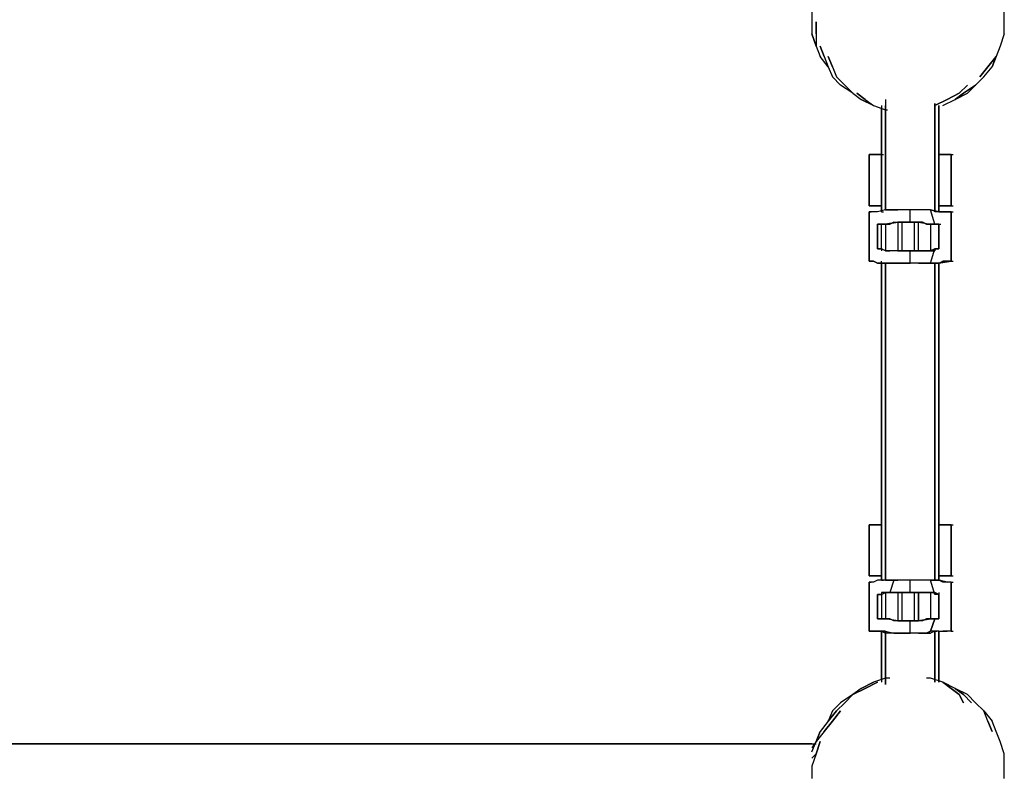
# Model space of a CAD drawing. Extents: x -5961 to 4987, y 0 to 3339.
# Drawn here: x -3136 to -2117, y 927 to 1706 of the extents above; entities that cross this region are included whole.
import ezdxf

# ---------------------------------------------------------------- set-up
doc = ezdxf.new("R2010")
doc.units = 0
doc.header["$LTSCALE"] = 5
doc.header["$PDMODE"] = 33
doc.header["$PDSIZE"] = 20
doc.layers.get('Defpoints').update_dxf_attribs({"linetype": 'CONTINUOUS'})
doc.layers.add('Lg_dim', color=7, linetype='CONTINUOUS')
doc.layers.add('Lg_prod', color=40, linetype='CONTINUOUS')
doc.styles.add('LG1', font='ARIAL.TTF', dxfattribs={"height": 185})
doc.styles.get("Standard").update_dxf_attribs({"font": 'SIMPLEX'})
doc.dimstyles.new('LG_DIM', dxfattribs={"dimtxt": 2.5, "dimasz": 2.5, "dimexe": 1.25, "dimexo": 0.625, "dimtad": 1, "dimdec": 4, "dimdsep": 46, "dimlunit": 6, "dimtxsty": 'Standard', "dimcen": 2.5, "dimadec": 0, "dimazin": 0, "dimtfac": 1, "dimtdec": 4, "dimtmove": 0, "dimatfit": 3, "dimfxl": 0, "dimtolj": 1, "dimtzin": 0, "dimarcsym": 0})

# ---------------------------------------------------------------- blocks, each defined once
blk = doc.blocks.new('*D6')
at = {"layer": 'Defpoints', "color": 0}
for p in [(-2227.3, 2593.1), (-5961.4, 0), (-5163.3, 0)]:
    blk.add_point(p, dxfattribs=at)
at = {"layer": 'Lg_dim', "color": 0, "lineweight": -2}
for p, q in [((-2228.3, 2593.1), (-5213.3, 2593.1)), ((-5163.3, 2473.1), (-5163.3, 1441)), ((-5163.3, 120), (-5163.3, 1152.1)), ((-5960.4, 0), (-5113.3, 0))]:
    blk.add_line(p, q, dxfattribs=at)
at = {"layer": 'Lg_dim', "color": 0}
for points in [[(-5183.3, 2473.1), (-5143.3, 2473.1), (-5163.3, 2593.1)], [(-5183.3, 120), (-5143.3, 120), (-5163.3, 0)]]:
    blk.add_solid(points, dxfattribs=at)
at = {"layer": 'Lg_dim', "color": 4, "insert": (-5163.3, 1296.6), "char_height": 185, "attachment_point": 5, "style": 'LG1'}
blk.add_mtext('\\A1;2600', dxfattribs=at)

msp = doc.modelspace()

# ---------------------------------------------------------------- linework, layer by layer
at = {"layer": 'Lg_prod'}
for p, q in [((-2316.198, 1716.76535), (-2316.198, 1704.06425)), ((-2117.2141, 1704.06425), (-2117.2141, 1716.76535)), ((-2316.198, 1704.06425), (-2316.198, 1691.36315)), ((-2316.198, 1704.06425), (-2316.198, 1691.36315)), ((-2311.9643, 1691.36315), (-2311.9643, 1704.06425)), ((-2311.9643, 1704.06425), (-2311.9643, 1691.36315)), ((-2117.2141, 1691.36315), (-2117.2141, 1704.06425)), ((-2316.198, 1691.36315), (-2311.9643, 1678.66205)), ((-2311.9643, 1678.66205), (-2316.198, 1691.36315)), ((-2311.9643, 1691.36315), (-2311.9643, 1678.66205)), ((-2311.9643, 1691.36315), (-2311.9643, 1678.66205)), ((-2117.2141, 1691.36315), (-2121.4478, 1678.66205)), ((-2311.9643, 1678.66205), (-2307.7306, 1668.0778)), ((-2303.4969, 1668.0778), (-2307.7306, 1678.66205)), ((-2307.7306, 1678.66205), (-2303.4969, 1668.0778)), ((-2121.4478, 1678.66205), (-2125.6815, 1668.0778)), ((-2299.2632, 1657.49355), (-2307.7306, 1668.0778)), ((-2303.4969, 1668.0778), (-2299.2632, 1657.49355)), ((-2303.4969, 1668.0778), (-2299.2632, 1657.49355)), ((-2295.0295, 1657.49355), (-2299.2632, 1668.0778)), ((-2299.2632, 1668.0778), (-2295.0295, 1657.49355)), ((-2125.6815, 1668.0778), (-2134.1489, 1657.49355)), ((-2134.1489, 1657.49355), (-2125.6815, 1668.0778)), ((-2129.9152, 1657.49355), (-2125.6815, 1668.0778)), ((-2125.6815, 1668.0778), (-2129.9152, 1657.49355)), ((-2299.2632, 1657.49355), (-2295.0295, 1646.9093)), ((-2295.0295, 1657.49355), (-2290.7958, 1646.9093)), ((-2295.0295, 1657.49355), (-2290.7958, 1646.9093)), ((-2142.6163, 1646.9093), (-2134.1489, 1657.49355)), ((-2134.1489, 1657.49355), (-2142.6163, 1646.9093)), ((-2138.3826, 1646.9093), (-2129.9152, 1657.49355)), ((-2295.0295, 1646.9093), (-2286.5621, 1638.4419)), ((-2282.3284, 1638.4419), (-2290.7958, 1646.9093)), ((-2290.7958, 1646.9093), (-2282.3284, 1638.4419)), ((-2146.85, 1638.4419), (-2138.3826, 1646.9093)), ((-2273.861, 1629.9745), (-2286.5621, 1638.4419)), ((-2282.3284, 1638.4419), (-2273.861, 1629.9745)), ((-2282.3284, 1638.4419), (-2273.861, 1629.9745)), ((-2273.861, 1629.9745), (-2265.3936, 1623.62395)), ((-2261.1599, 1623.62395), (-2269.6273, 1629.9745)), ((-2269.6273, 1629.9745), (-2261.1599, 1623.62395)), ((-2163.7848, 1629.9745), (-2176.4859, 1623.62395)), ((-2176.4859, 1623.62395), (-2163.7848, 1629.9745)), ((-2168.0185, 1623.62395), (-2159.5511, 1629.9745)), ((-2168.0185, 1623.62395), (-2155.3174, 1629.9745)), ((-2159.5511, 1629.9745), (-2168.0185, 1623.62395)), ((-2155.3174, 1638.4419), (-2163.7848, 1629.9745)), ((-2163.7848, 1629.9745), (-2155.3174, 1638.4419)), ((-2146.85, 1638.4419), (-2159.5511, 1629.9745)), ((-2159.5511, 1629.9745), (-2146.85, 1638.4419)), ((-2155.3174, 1629.9745), (-2146.85, 1638.4419)), ((-2265.3936, 1623.62395), (-2252.6925, 1617.2734)), ((-2252.6925, 1617.2734), (-2265.3936, 1623.62395)), ((-2261.1599, 1623.62395), (-2252.6925, 1617.2734)), ((-2261.1599, 1623.62395), (-2252.6925, 1617.2734)), ((-2239.9914, 1623.62395), (-2239.9914, 1509.31405)), ((-2176.4859, 1623.62395), (-2189.187, 1617.2734)), ((-2189.187, 1617.2734), (-2176.4859, 1623.62395)), ((-2180.7196, 1617.2734), (-2168.0185, 1623.62395)), ((-2252.6925, 1617.2734), (-2239.9914, 1613.0397)), ((-2244.2251, 1617.2734), (-2244.2251, 1507.1972)), ((-2244.2251, 1617.2734), (-2244.2251, 1507.1972)), ((-2244.2251, 1617.2734), (-2244.2251, 1507.1972)), ((-2244.2251, 1507.1972), (-2244.2251, 1615.15655)), ((-2244.2251, 1615.15655), (-2244.2251, 1507.1972)), ((-2239.9914, 1509.31405), (-2239.9914, 1617.2734)), ((-2239.9914, 1617.2734), (-2239.9914, 1509.31405)), ((-2239.9914, 1613.0397), (-2237.87455, 1613.0397)), ((-2189.187, 1619.39025), (-2189.187, 1507.1972)), ((-2189.187, 1507.1972), (-2189.187, 1619.39025)), ((-2189.187, 1617.2734), (-2189.187, 1507.1972)), ((-2184.9533, 1507.1972), (-2184.9533, 1617.2734)), ((-2184.9533, 1507.1972), (-2184.9533, 1617.2734)), ((-2184.9533, 1617.2734), (-2184.9533, 1507.1972)), ((-2184.9533, 1507.1972), (-2184.9533, 1617.2734)), ((-2256.9262, 1566.469), (-2254.80935, 1566.469)), ((-2256.9262, 1566.469), (-2256.9262, 1513.54775)), ((-2256.9262, 1513.54775), (-2256.9262, 1566.469)), ((-2256.9262, 1566.469), (-2256.9262, 1513.54775)), ((-2252.6925, 1566.469), (-2256.9262, 1566.469)), ((-2256.9262, 1566.469), (-2244.2251, 1566.469)), ((-2256.9262, 1566.469), (-2252.6925, 1566.469)), ((-2256.9262, 1513.54775), (-2256.9262, 1566.469)), ((-2244.2251, 1566.469), (-2256.9262, 1566.469)), ((-2244.2251, 1566.469), (-2252.6925, 1566.469)), ((-2244.2251, 1566.469), (-2252.6925, 1566.469)), ((-2244.2251, 1566.469), (-2242.10825, 1566.469)), ((-2244.2251, 1566.469), (-2242.10825, 1566.469)), ((-2244.2251, 1566.469), (-2242.10825, 1566.469)), ((-2184.9533, 1566.469), (-2182.83645, 1566.469)), ((-2184.9533, 1566.469), (-2172.2522, 1566.469)), ((-2184.9533, 1566.469), (-2182.83645, 1566.469)), ((-2172.2522, 1566.469), (-2184.9533, 1566.469)), ((-2172.2522, 1566.469), (-2170.13535, 1566.469)), ((-2172.2522, 1566.469), (-2172.2522, 1513.54775)), ((-2172.2522, 1513.54775), (-2172.2522, 1566.469)), ((-2172.2522, 1566.469), (-2172.2522, 1513.54775)), ((-2256.9262, 1513.54775), (-2254.80935, 1513.54775)), ((-2256.9262, 1513.54775), (-2254.80935, 1513.54775)), ((-2256.9262, 1513.54775), (-2244.2251, 1513.54775)), ((-2244.2251, 1513.54775), (-2256.9262, 1513.54775)), ((-2239.9914, 1509.31405), (-2248.4588, 1507.1972)), ((-2239.9914, 1509.31405), (-2248.4588, 1507.1972)), ((-2244.2251, 1509.31405), (-2244.2251, 1507.1972)), ((-2244.2251, 1507.1972), (-2244.2251, 1509.31405)), ((-2244.2251, 1509.31405), (-2244.2251, 1507.1972)), ((-2244.2251, 1507.1972), (-2244.2251, 1509.31405)), ((-2244.2251, 1509.31405), (-2244.2251, 1507.1972)), ((-2235.7577, 1509.31405), (-2239.9914, 1509.31405)), ((-2239.9914, 1509.31405), (-2235.7577, 1509.31405)), ((-2231.524, 1509.31405), (-2239.9914, 1509.31405)), ((-2231.524, 1509.31405), (-2239.9914, 1509.31405)), ((-2227.2903, 1509.31405), (-2235.7577, 1509.31405)), ((-2235.7577, 1509.31405), (-2227.2903, 1509.31405)), ((-2223.0566, 1509.31405), (-2231.524, 1509.31405)), ((-2223.0566, 1509.31405), (-2231.524, 1509.31405)), ((-2214.5892, 1509.31405), (-2223.0566, 1509.31405)), ((-2214.5892, 1509.31405), (-2223.0566, 1509.31405)), ((-2206.1218, 1509.31405), (-2214.5892, 1509.31405)), ((-2214.5892, 1496.61295), (-2214.5892, 1509.31405)), ((-2206.1218, 1509.31405), (-2214.5892, 1509.31405)), ((-2197.6544, 1509.31405), (-2206.1218, 1509.31405)), ((-2197.6544, 1509.31405), (-2206.1218, 1509.31405)), ((-2193.4207, 1509.31405), (-2197.6544, 1509.31405)), ((-2193.4207, 1509.31405), (-2197.6544, 1509.31405)), ((-2184.9533, 1507.1972), (-2193.4207, 1509.31405)), ((-2193.4207, 1509.31405), (-2184.9533, 1507.1972)), ((-2189.187, 1494.4961), (-2193.4207, 1509.31405)), ((-2189.187, 1507.1972), (-2189.187, 1509.31405)), ((-2172.2522, 1513.54775), (-2184.9533, 1513.54775)), ((-2184.9533, 1513.54775), (-2172.2522, 1513.54775)), ((-2184.9533, 1509.31405), (-2184.9533, 1507.1972)), ((-2184.9533, 1507.1972), (-2184.9533, 1509.31405)), ((-2172.2522, 1513.54775), (-2170.13535, 1513.54775)), ((-2256.9262, 1507.1972), (-2254.80935, 1507.1972)), ((-2256.9262, 1507.1972), (-2256.9262, 1456.3928)), ((-2252.6925, 1507.1972), (-2256.9262, 1507.1972)), ((-2256.9262, 1507.1972), (-2256.9262, 1456.3928)), ((-2256.9262, 1456.3928), (-2256.9262, 1507.1972)), ((-2256.9262, 1507.1972), (-2256.9262, 1456.3928)), ((-2256.9262, 1456.3928), (-2256.9262, 1507.1972)), ((-2252.6925, 1507.1972), (-2256.9262, 1507.1972)), ((-2248.4588, 1507.1972), (-2252.6925, 1507.1972)), ((-2248.4588, 1507.1972), (-2252.6925, 1507.1972)), ((-2244.2251, 1507.1972), (-2242.10825, 1507.1972)), ((-2184.9533, 1507.1972), (-2189.187, 1507.1972)), ((-2184.9533, 1507.1972), (-2189.187, 1507.1972)), ((-2184.9533, 1507.1972), (-2172.2522, 1507.1972)), ((-2180.7196, 1507.1972), (-2184.9533, 1507.1972)), ((-2172.2522, 1507.1972), (-2184.9533, 1507.1972)), ((-2180.7196, 1507.1972), (-2184.9533, 1507.1972)), ((-2176.4859, 1507.1972), (-2180.7196, 1507.1972)), ((-2176.4859, 1507.1972), (-2180.7196, 1507.1972)), ((-2172.2522, 1507.1972), (-2176.4859, 1507.1972)), ((-2172.2522, 1507.1972), (-2176.4859, 1507.1972)), ((-2172.2522, 1507.1972), (-2170.13535, 1507.1972)), ((-2172.2522, 1456.3928), (-2172.2522, 1507.1972)), ((-2172.2522, 1507.1972), (-2172.2522, 1456.3928)), ((-2172.2522, 1456.3928), (-2172.2522, 1507.1972)), ((-2248.4588, 1469.0939), (-2248.4588, 1494.4961)), ((-2244.2251, 1494.4961), (-2248.4588, 1494.4961)), ((-2248.4588, 1494.4961), (-2248.4588, 1469.0939)), ((-2248.4588, 1469.0939), (-2248.4588, 1494.4961)), ((-2244.2251, 1494.4961), (-2248.4588, 1494.4961)), ((-2248.4588, 1494.4961), (-2244.2251, 1494.4961)), ((-2248.4588, 1469.0939), (-2248.4588, 1494.4961)), ((-2248.4588, 1494.4961), (-2244.2251, 1494.4961)), ((-2244.2251, 1469.0939), (-2244.2251, 1494.4961)), ((-2244.2251, 1494.4961), (-2239.9914, 1494.4961)), ((-2244.2251, 1494.4961), (-2239.9914, 1494.4961)), ((-2239.9914, 1494.4961), (-2244.2251, 1494.4961)), ((-2244.2251, 1494.4961), (-2239.9914, 1494.4961)), ((-2239.9914, 1494.4961), (-2227.2903, 1496.61295)), ((-2227.2903, 1496.61295), (-2239.9914, 1494.4961)), ((-2239.9914, 1494.4961), (-2239.9914, 1466.97705)), ((-2239.9914, 1494.4961), (-2235.7577, 1494.4961)), ((-2239.9914, 1494.4961), (-2235.7577, 1494.4961)), ((-2235.7577, 1494.4961), (-2231.524, 1496.61295)), ((-2231.524, 1496.61295), (-2235.7577, 1494.4961)), ((-2231.524, 1496.61295), (-2223.0566, 1496.61295)), ((-2231.524, 1496.61295), (-2223.0566, 1496.61295)), ((-2227.2903, 1496.61295), (-2227.2903, 1466.97705)), ((-2223.0566, 1496.61295), (-2227.2903, 1496.61295)), ((-2223.0566, 1496.61295), (-2227.2903, 1496.61295)), ((-2214.5892, 1496.61295), (-2223.0566, 1496.61295)), ((-2223.0566, 1496.61295), (-2223.0566, 1466.97705)), ((-2214.5892, 1496.61295), (-2223.0566, 1496.61295)), ((-2223.0566, 1496.61295), (-2218.8229, 1496.61295)), ((-2223.0566, 1496.61295), (-2218.8229, 1496.61295)), ((-2218.8229, 1496.61295), (-2214.5892, 1496.61295)), ((-2218.8229, 1496.61295), (-2214.5892, 1496.61295)), ((-2214.5892, 1496.61295), (-2210.3555, 1496.61295)), ((-2210.3555, 1496.61295), (-2214.5892, 1496.61295)), ((-2210.3555, 1496.61295), (-2214.5892, 1496.61295)), ((-2214.5892, 1496.61295), (-2210.3555, 1496.61295)), ((-2210.3555, 1496.61295), (-2210.3555, 1466.97705)), ((-2210.3555, 1496.61295), (-2206.1218, 1496.61295)), ((-2206.1218, 1496.61295), (-2210.3555, 1496.61295)), ((-2210.3555, 1496.61295), (-2206.1218, 1496.61295)), ((-2206.1218, 1496.61295), (-2210.3555, 1496.61295)), ((-2206.1218, 1466.97705), (-2206.1218, 1496.61295)), ((-2206.1218, 1496.61295), (-2193.4207, 1494.4961)), ((-2206.1218, 1496.61295), (-2201.8881, 1496.61295)), ((-2206.1218, 1466.97705), (-2206.1218, 1496.61295)), ((-2206.1218, 1496.61295), (-2193.4207, 1494.4961)), ((-2201.8881, 1496.61295), (-2206.1218, 1496.61295)), ((-2201.8881, 1496.61295), (-2197.6544, 1494.4961)), ((-2197.6544, 1494.4961), (-2201.8881, 1496.61295)), ((-2197.6544, 1494.4961), (-2193.4207, 1494.4961)), ((-2193.4207, 1494.4961), (-2197.6544, 1494.4961)), ((-2193.4207, 1494.4961), (-2193.4207, 1466.97705)), ((-2189.187, 1494.4961), (-2193.4207, 1494.4961)), ((-2193.4207, 1494.4961), (-2189.187, 1494.4961)), ((-2193.4207, 1494.4961), (-2189.187, 1494.4961)), ((-2189.187, 1494.4961), (-2193.4207, 1494.4961)), ((-2184.9533, 1494.4961), (-2189.187, 1494.4961)), ((-2184.9533, 1494.4961), (-2189.187, 1494.4961)), ((-2184.9533, 1494.4961), (-2189.187, 1494.4961)), ((-2189.187, 1494.4961), (-2184.9533, 1494.4961)), ((-2184.9533, 1494.4961), (-2184.9533, 1469.0939)), ((-2184.9533, 1469.0939), (-2184.9533, 1494.4961)), ((-2184.9533, 1469.0939), (-2184.9533, 1494.4961)), ((-2184.9533, 1494.4961), (-2182.83645, 1494.4961)), ((-2184.9533, 1469.0939), (-2184.9533, 1494.4961)), ((-2184.9533, 1494.4961), (-2182.83645, 1494.4961)), ((-2244.2251, 1469.0939), (-2248.4588, 1469.0939)), ((-2248.4588, 1469.0939), (-2244.2251, 1469.0939)), ((-2244.2251, 1469.0939), (-2248.4588, 1469.0939)), ((-2244.2251, 1469.0939), (-2248.4588, 1469.0939)), ((-2239.9914, 1466.97705), (-2244.2251, 1469.0939)), ((-2239.9914, 1466.97705), (-2244.2251, 1469.0939)), ((-2244.2251, 1469.0939), (-2244.2251, 1466.97705)), ((-2239.9914, 1466.97705), (-2244.2251, 1469.0939)), ((-2239.9914, 1466.97705), (-2244.2251, 1469.0939)), ((-2227.2903, 1466.97705), (-2239.9914, 1466.97705)), ((-2239.9914, 1466.97705), (-2235.7577, 1466.97705)), ((-2227.2903, 1466.97705), (-2239.9914, 1466.97705)), ((-2235.7577, 1466.97705), (-2239.9914, 1466.97705)), ((-2231.524, 1466.97705), (-2235.7577, 1466.97705)), ((-2231.524, 1466.97705), (-2235.7577, 1466.97705)), ((-2223.0566, 1466.97705), (-2231.524, 1466.97705)), ((-2223.0566, 1466.97705), (-2231.524, 1466.97705)), ((-2227.2903, 1466.97705), (-2223.0566, 1466.97705)), ((-2227.2903, 1466.97705), (-2223.0566, 1466.97705)), ((-2214.5892, 1466.97705), (-2223.0566, 1466.97705)), ((-2223.0566, 1466.97705), (-2220.93975, 1466.97705)), ((-2223.0566, 1466.97705), (-2218.8229, 1466.97705)), ((-2214.5892, 1466.97705), (-2223.0566, 1466.97705)), ((-2218.8229, 1466.97705), (-2223.0566, 1466.97705)), ((-2218.8229, 1466.97705), (-2214.5892, 1466.97705)), ((-2214.5892, 1466.97705), (-2218.8229, 1466.97705)), ((-2214.5892, 1466.97705), (-2210.3555, 1466.97705)), ((-2210.3555, 1466.97705), (-2214.5892, 1466.97705)), ((-2210.3555, 1466.97705), (-2214.5892, 1466.97705)), ((-2214.5892, 1466.97705), (-2210.3555, 1466.97705)), ((-2214.5892, 1454.27595), (-2214.5892, 1466.97705)), ((-2210.3555, 1466.97705), (-2206.1218, 1466.97705)), ((-2206.1218, 1466.97705), (-2210.3555, 1466.97705)), ((-2206.1218, 1466.97705), (-2210.3555, 1466.97705)), ((-2210.3555, 1466.97705), (-2206.1218, 1466.97705)), ((-2206.1218, 1466.97705), (-2193.4207, 1466.97705)), ((-2201.8881, 1466.97705), (-2206.1218, 1466.97705)), ((-2193.4207, 1466.97705), (-2206.1218, 1466.97705)), ((-2201.8881, 1466.97705), (-2206.1218, 1466.97705)), ((-2197.6544, 1466.97705), (-2201.8881, 1466.97705)), ((-2197.6544, 1466.97705), (-2201.8881, 1466.97705)), ((-2193.4207, 1466.97705), (-2197.6544, 1466.97705)), ((-2193.4207, 1466.97705), (-2197.6544, 1466.97705)), ((-2189.187, 1469.0939), (-2193.4207, 1466.97705)), ((-2193.4207, 1466.97705), (-2189.187, 1469.0939)), ((-2193.4207, 1454.27595), (-2189.187, 1469.0939)), ((-2193.4207, 1466.97705), (-2189.187, 1466.97705)), ((-2189.187, 1466.97705), (-2193.4207, 1466.97705)), ((-2184.9533, 1469.0939), (-2189.187, 1469.0939)), ((-2189.187, 1469.0939), (-2189.187, 1466.97705)), ((-2184.9533, 1469.0939), (-2189.187, 1469.0939)), ((-2189.187, 1469.0939), (-2184.9533, 1469.0939)), ((-2189.187, 1469.0939), (-2189.187, 1466.97705)), ((-2184.9533, 1469.0939), (-2189.187, 1469.0939)), ((-2256.9262, 1456.3928), (-2254.80935, 1456.3928)), ((-2256.9262, 1456.3928), (-2254.80935, 1456.3928)), ((-2256.9262, 1456.3928), (-2252.6925, 1456.3928)), ((-2252.6925, 1456.3928), (-2256.9262, 1456.3928)), ((-2248.4588, 1454.27595), (-2252.6925, 1456.3928)), ((-2252.6925, 1456.3928), (-2248.4588, 1454.27595)), ((-2239.9914, 1454.27595), (-2248.4588, 1454.27595)), ((-2248.4588, 1454.27595), (-2239.9914, 1454.27595)), ((-2244.2251, 1454.27595), (-2244.2251, 1456.3928)), ((-2244.2251, 1454.27595), (-2242.10825, 1454.27595)), ((-2244.2251, 1454.27595), (-2242.10825, 1454.27595)), ((-2244.2251, 1454.27595), (-2244.2251, 1126.1642)), ((-2244.2251, 1126.1642), (-2244.2251, 1454.27595)), ((-2244.2251, 1454.27595), (-2244.2251, 1126.1642)), ((-2244.2251, 1454.27595), (-2244.2251, 1126.1642)), ((-2244.2251, 1454.27595), (-2244.2251, 1126.1642)), ((-2244.2251, 1454.27595), (-2242.10825, 1454.27595)), ((-2244.2251, 1454.27595), (-2242.10825, 1454.27595)), ((-2239.9914, 1126.1642), (-2239.9914, 1454.27595)), ((-2239.9914, 1454.27595), (-2239.9914, 1126.1642)), ((-2239.9914, 1454.27595), (-2239.9914, 1126.1642)), ((-2235.7577, 1454.27595), (-2239.9914, 1454.27595)), ((-2239.9914, 1454.27595), (-2235.7577, 1454.27595)), ((-2231.524, 1454.27595), (-2239.9914, 1454.27595)), ((-2239.9914, 1454.27595), (-2231.524, 1454.27595)), ((-2227.2903, 1454.27595), (-2235.7577, 1454.27595)), ((-2227.2903, 1454.27595), (-2235.7577, 1454.27595)), ((-2223.0566, 1454.27595), (-2231.524, 1454.27595)), ((-2231.524, 1454.27595), (-2223.0566, 1454.27595)), ((-2214.5892, 1454.27595), (-2223.0566, 1454.27595)), ((-2223.0566, 1454.27595), (-2214.5892, 1454.27595)), ((-2206.1218, 1454.27595), (-2214.5892, 1454.27595)), ((-2206.1218, 1454.27595), (-2214.5892, 1454.27595)), ((-2197.6544, 1454.27595), (-2206.1218, 1454.27595)), ((-2206.1218, 1454.27595), (-2197.6544, 1454.27595)), ((-2193.4207, 1454.27595), (-2197.6544, 1454.27595)), ((-2197.6544, 1454.27595), (-2193.4207, 1454.27595)), ((-2184.9533, 1454.27595), (-2193.4207, 1454.27595)), ((-2193.4207, 1454.27595), (-2184.9533, 1454.27595)), ((-2189.187, 1454.27595), (-2189.187, 1126.1642)), ((-2189.187, 1126.1642), (-2189.187, 1454.27595)), ((-2189.187, 1454.27595), (-2189.187, 1126.1642)), ((-2189.187, 1454.27595), (-2187.07015, 1454.27595)), ((-2184.9533, 1454.27595), (-2180.7196, 1456.3928)), ((-2172.2522, 1456.3928), (-2184.9533, 1454.27595)), ((-2184.9533, 1454.27595), (-2172.2522, 1456.3928)), ((-2184.9533, 1454.27595), (-2180.7196, 1456.3928)), ((-2184.9533, 1126.1642), (-2184.9533, 1454.27595)), ((-2184.9533, 1126.1642), (-2184.9533, 1454.27595)), ((-2184.9533, 1454.27595), (-2184.9533, 1126.1642)), ((-2184.9533, 1126.1642), (-2184.9533, 1454.27595)), ((-2176.4859, 1456.3928), (-2180.7196, 1456.3928)), ((-2180.7196, 1456.3928), (-2176.4859, 1456.3928)), ((-2172.2522, 1456.3928), (-2176.4859, 1456.3928)), ((-2172.2522, 1456.3928), (-2176.4859, 1456.3928)), ((-2172.2522, 1456.3928), (-2170.13535, 1456.3928)), ((-2256.9262, 1183.31915), (-2254.80935, 1183.31915)), ((-2256.9262, 1183.31915), (-2256.9262, 1130.3979)), ((-2256.9262, 1130.3979), (-2256.9262, 1183.31915)), ((-2256.9262, 1183.31915), (-2256.9262, 1130.3979)), ((-2252.6925, 1183.31915), (-2256.9262, 1183.31915)), ((-2256.9262, 1183.31915), (-2244.2251, 1183.31915)), ((-2256.9262, 1183.31915), (-2252.6925, 1183.31915)), ((-2256.9262, 1130.3979), (-2256.9262, 1183.31915)), ((-2244.2251, 1183.31915), (-2256.9262, 1183.31915)), ((-2244.2251, 1183.31915), (-2252.6925, 1183.31915)), ((-2252.6925, 1183.31915), (-2244.2251, 1183.31915)), ((-2184.9533, 1183.31915), (-2172.2522, 1183.31915)), ((-2184.9533, 1183.31915), (-2182.83645, 1183.31915)), ((-2172.2522, 1183.31915), (-2184.9533, 1183.31915)), ((-2172.2522, 1183.31915), (-2170.13535, 1183.31915)), ((-2172.2522, 1183.31915), (-2172.2522, 1130.3979)), ((-2172.2522, 1130.3979), (-2172.2522, 1183.31915)), ((-2172.2522, 1183.31915), (-2172.2522, 1130.3979)), ((-2256.9262, 1130.3979), (-2254.80935, 1130.3979)), ((-2256.9262, 1130.3979), (-2254.80935, 1130.3979)), ((-2256.9262, 1130.3979), (-2244.2251, 1130.3979)), ((-2244.2251, 1130.3979), (-2256.9262, 1130.3979)), ((-2256.9262, 1124.04735), (-2254.80935, 1124.04735)), ((-2256.9262, 1124.04735), (-2254.80935, 1124.04735)), ((-2252.6925, 1124.04735), (-2256.9262, 1124.04735)), ((-2256.9262, 1073.24295), (-2256.9262, 1124.04735)), ((-2256.9262, 1124.04735), (-2256.9262, 1073.24295)), ((-2256.9262, 1124.04735), (-2256.9262, 1073.24295)), ((-2256.9262, 1073.24295), (-2256.9262, 1124.04735)), ((-2256.9262, 1073.24295), (-2256.9262, 1124.04735)), ((-2252.6925, 1124.04735), (-2256.9262, 1124.04735)), ((-2248.4588, 1126.1642), (-2252.6925, 1124.04735)), ((-2248.4588, 1126.1642), (-2252.6925, 1124.04735)), ((-2239.9914, 1126.1642), (-2248.4588, 1126.1642)), ((-2239.9914, 1126.1642), (-2248.4588, 1126.1642)), ((-2244.2251, 1126.1642), (-2242.10825, 1126.1642)), ((-2244.2251, 1126.1642), (-2242.10825, 1126.1642)), ((-2244.2251, 1126.1642), (-2242.10825, 1126.1642)), ((-2244.2251, 1126.1642), (-2242.10825, 1126.1642)), ((-2244.2251, 1126.1642), (-2242.10825, 1126.1642)), ((-2235.7577, 1126.1642), (-2239.9914, 1126.1642)), ((-2239.9914, 1126.1642), (-2235.7577, 1126.1642)), ((-2231.524, 1126.1642), (-2239.9914, 1126.1642)), ((-2231.524, 1126.1642), (-2239.9914, 1126.1642)), ((-2227.2903, 1126.1642), (-2235.7577, 1126.1642)), ((-2235.7577, 1126.1642), (-2227.2903, 1126.1642)), ((-2231.524, 1126.1642), (-2235.7577, 1113.4631)), ((-2223.0566, 1126.1642), (-2231.524, 1126.1642)), ((-2223.0566, 1126.1642), (-2231.524, 1126.1642)), ((-2214.5892, 1126.1642), (-2223.0566, 1126.1642)), ((-2214.5892, 1126.1642), (-2223.0566, 1126.1642)), ((-2206.1218, 1126.1642), (-2214.5892, 1126.1642)), ((-2214.5892, 1113.4631), (-2214.5892, 1126.1642)), ((-2206.1218, 1126.1642), (-2214.5892, 1126.1642)), ((-2197.6544, 1126.1642), (-2206.1218, 1126.1642)), ((-2197.6544, 1126.1642), (-2206.1218, 1126.1642)), ((-2193.4207, 1126.1642), (-2197.6544, 1126.1642)), ((-2193.4207, 1126.1642), (-2197.6544, 1126.1642)), ((-2184.9533, 1126.1642), (-2193.4207, 1126.1642)), ((-2193.4207, 1126.1642), (-2184.9533, 1126.1642)), ((-2189.187, 1111.34625), (-2193.4207, 1126.1642)), ((-2189.187, 1126.1642), (-2187.07015, 1126.1642)), ((-2189.187, 1126.1642), (-2187.07015, 1126.1642)), ((-2189.187, 1126.1642), (-2184.9533, 1126.1642)), ((-2184.9533, 1126.1642), (-2189.187, 1126.1642)), ((-2172.2522, 1130.3979), (-2184.9533, 1130.3979)), ((-2184.9533, 1130.3979), (-2172.2522, 1130.3979)), ((-2184.9533, 1126.1642), (-2182.83645, 1126.1642)), ((-2184.9533, 1126.1642), (-2176.4859, 1124.04735)), ((-2180.7196, 1124.04735), (-2184.9533, 1126.1642)), ((-2176.4859, 1124.04735), (-2184.9533, 1126.1642)), ((-2180.7196, 1124.04735), (-2184.9533, 1126.1642)), ((-2176.4859, 1124.04735), (-2180.7196, 1124.04735)), ((-2176.4859, 1124.04735), (-2180.7196, 1124.04735)), ((-2172.2522, 1124.04735), (-2176.4859, 1124.04735)), ((-2172.2522, 1124.04735), (-2176.4859, 1124.04735)), ((-2172.2522, 1130.3979), (-2170.13535, 1130.3979)), ((-2172.2522, 1124.04735), (-2170.13535, 1124.04735)), ((-2172.2522, 1073.24295), (-2172.2522, 1124.04735)), ((-2172.2522, 1124.04735), (-2172.2522, 1073.24295)), ((-2248.4588, 1085.94405), (-2248.4588, 1111.34625)), ((-2248.4588, 1111.34625), (-2248.4588, 1085.94405)), ((-2244.2251, 1111.34625), (-2248.4588, 1111.34625)), ((-2248.4588, 1085.94405), (-2248.4588, 1111.34625)), ((-2248.4588, 1111.34625), (-2248.4588, 1085.94405)), ((-2244.2251, 1111.34625), (-2248.4588, 1111.34625)), ((-2248.4588, 1111.34625), (-2244.2251, 1111.34625)), ((-2248.4588, 1085.94405), (-2248.4588, 1111.34625)), ((-2248.4588, 1111.34625), (-2244.2251, 1111.34625)), ((-2244.2251, 1113.4631), (-2244.2251, 1111.34625)), ((-2244.2251, 1113.4631), (-2244.2251, 1085.94405)), ((-2239.9914, 1113.4631), (-2244.2251, 1113.4631)), ((-2244.2251, 1111.34625), (-2239.9914, 1113.4631)), ((-2244.2251, 1113.4631), (-2244.2251, 1111.34625)), ((-2239.9914, 1113.4631), (-2244.2251, 1113.4631)), ((-2244.2251, 1111.34625), (-2239.9914, 1113.4631)), ((-2227.2903, 1113.4631), (-2239.9914, 1113.4631)), ((-2239.9914, 1113.4631), (-2239.9914, 1085.94405)), ((-2239.9914, 1113.4631), (-2235.7577, 1113.4631)), ((-2227.2903, 1113.4631), (-2239.9914, 1113.4631)), ((-2235.7577, 1113.4631), (-2239.9914, 1113.4631)), ((-2235.7577, 1113.4631), (-2231.524, 1113.4631)), ((-2235.7577, 1113.4631), (-2231.524, 1113.4631)), ((-2231.524, 1113.4631), (-2223.0566, 1113.4631)), ((-2231.524, 1113.4631), (-2223.0566, 1113.4631)), ((-2227.2903, 1113.4631), (-2227.2903, 1083.8272)), ((-2223.0566, 1113.4631), (-2227.2903, 1113.4631)), ((-2223.0566, 1113.4631), (-2227.2903, 1113.4631)), ((-2214.5892, 1113.4631), (-2223.0566, 1113.4631)), ((-2223.0566, 1113.4631), (-2223.0566, 1083.8272)), ((-2214.5892, 1113.4631), (-2223.0566, 1113.4631)), ((-2223.0566, 1113.4631), (-2218.8229, 1113.4631)), ((-2223.0566, 1113.4631), (-2218.8229, 1113.4631)), ((-2218.8229, 1113.4631), (-2214.5892, 1113.4631)), ((-2218.8229, 1113.4631), (-2214.5892, 1113.4631)), ((-2214.5892, 1113.4631), (-2210.3555, 1113.4631)), ((-2210.3555, 1113.4631), (-2214.5892, 1113.4631)), ((-2210.3555, 1113.4631), (-2214.5892, 1113.4631)), ((-2214.5892, 1113.4631), (-2210.3555, 1113.4631)), ((-2210.3555, 1113.4631), (-2210.3555, 1083.8272)), ((-2210.3555, 1113.4631), (-2206.1218, 1113.4631)), ((-2206.1218, 1113.4631), (-2210.3555, 1113.4631)), ((-2210.3555, 1113.4631), (-2206.1218, 1113.4631)), ((-2206.1218, 1113.4631), (-2210.3555, 1113.4631)), ((-2206.1218, 1083.8272), (-2206.1218, 1113.4631)), ((-2206.1218, 1113.4631), (-2193.4207, 1113.4631)), ((-2201.8881, 1113.4631), (-2206.1218, 1113.4631)), ((-2206.1218, 1113.4631), (-2206.1218, 1083.8272)), ((-2206.1218, 1113.4631), (-2193.4207, 1113.4631)), ((-2201.8881, 1113.4631), (-2206.1218, 1113.4631)), ((-2197.6544, 1113.4631), (-2201.8881, 1113.4631)), ((-2197.6544, 1113.4631), (-2201.8881, 1113.4631)), ((-2197.6544, 1113.4631), (-2193.4207, 1113.4631)), ((-2193.4207, 1113.4631), (-2197.6544, 1113.4631)), ((-2193.4207, 1113.4631), (-2193.4207, 1085.94405)), ((-2189.187, 1113.4631), (-2193.4207, 1113.4631)), ((-2193.4207, 1113.4631), (-2189.187, 1113.4631)), ((-2193.4207, 1113.4631), (-2189.187, 1113.4631)), ((-2189.187, 1113.4631), (-2193.4207, 1113.4631)), ((-2184.9533, 1111.34625), (-2189.187, 1113.4631)), ((-2189.187, 1111.34625), (-2189.187, 1113.4631)), ((-2189.187, 1113.4631), (-2184.9533, 1111.34625)), ((-2189.187, 1111.34625), (-2189.187, 1113.4631)), ((-2184.9533, 1111.34625), (-2189.187, 1111.34625)), ((-2184.9533, 1111.34625), (-2189.187, 1111.34625)), ((-2184.9533, 1113.4631), (-2184.9533, 1111.34625)), ((-2184.9533, 1085.94405), (-2184.9533, 1111.34625)), ((-2184.9533, 1111.34625), (-2184.9533, 1085.94405)), ((-2184.9533, 1111.34625), (-2184.9533, 1085.94405)), ((-2184.9533, 1085.94405), (-2184.9533, 1111.34625)), ((-2184.9533, 1085.94405), (-2184.9533, 1111.34625)), ((-2184.9533, 1111.34625), (-2184.9533, 1085.94405)), ((-2184.9533, 1085.94405), (-2184.9533, 1111.34625)), ((-2184.9533, 1111.34625), (-2184.9533, 1085.94405)), ((-2248.4588, 1085.94405), (-2244.2251, 1085.94405)), ((-2248.4588, 1085.94405), (-2244.2251, 1085.94405)), ((-2244.2251, 1085.94405), (-2248.4588, 1085.94405)), ((-2244.2251, 1085.94405), (-2248.4588, 1085.94405)), ((-2239.9914, 1085.94405), (-2244.2251, 1085.94405)), ((-2244.2251, 1085.94405), (-2239.9914, 1085.94405)), ((-2239.9914, 1085.94405), (-2244.2251, 1085.94405)), ((-2239.9914, 1085.94405), (-2244.2251, 1085.94405)), ((-2227.2903, 1083.8272), (-2239.9914, 1085.94405)), ((-2239.9914, 1085.94405), (-2235.7577, 1085.94405)), ((-2227.2903, 1083.8272), (-2239.9914, 1085.94405)), ((-2235.7577, 1085.94405), (-2239.9914, 1085.94405)), ((-2231.524, 1083.8272), (-2235.7577, 1085.94405)), ((-2231.524, 1083.8272), (-2235.7577, 1085.94405)), ((-2223.0566, 1083.8272), (-2231.524, 1083.8272)), ((-2223.0566, 1083.8272), (-2231.524, 1083.8272)), ((-2227.2903, 1083.8272), (-2223.0566, 1083.8272)), ((-2227.2903, 1083.8272), (-2223.0566, 1083.8272)), ((-2214.5892, 1083.8272), (-2223.0566, 1083.8272)), ((-2223.0566, 1083.8272), (-2220.93975, 1083.8272)), ((-2223.0566, 1083.8272), (-2218.8229, 1083.8272)), ((-2214.5892, 1083.8272), (-2223.0566, 1083.8272)), ((-2218.8229, 1083.8272), (-2223.0566, 1083.8272)), ((-2218.8229, 1083.8272), (-2214.5892, 1083.8272)), ((-2214.5892, 1083.8272), (-2218.8229, 1083.8272)), ((-2214.5892, 1083.8272), (-2210.3555, 1083.8272)), ((-2210.3555, 1083.8272), (-2214.5892, 1083.8272)), ((-2210.3555, 1083.8272), (-2214.5892, 1083.8272)), ((-2214.5892, 1083.8272), (-2210.3555, 1083.8272)), ((-2214.5892, 1071.1261), (-2214.5892, 1083.8272)), ((-2210.3555, 1083.8272), (-2206.1218, 1083.8272)), ((-2206.1218, 1083.8272), (-2210.3555, 1083.8272)), ((-2206.1218, 1083.8272), (-2210.3555, 1083.8272)), ((-2206.1218, 1083.8272), (-2210.3555, 1083.8272)), ((-2206.1218, 1083.8272), (-2193.4207, 1085.94405)), ((-2193.4207, 1085.94405), (-2206.1218, 1083.8272)), ((-2201.8881, 1083.8272), (-2206.1218, 1083.8272)), ((-2201.8881, 1083.8272), (-2206.1218, 1083.8272)), ((-2197.6544, 1085.94405), (-2201.8881, 1083.8272)), ((-2197.6544, 1085.94405), (-2201.8881, 1083.8272)), ((-2193.4207, 1085.94405), (-2197.6544, 1085.94405)), ((-2193.4207, 1085.94405), (-2197.6544, 1085.94405)), ((-2189.187, 1085.94405), (-2193.4207, 1085.94405)), ((-2193.4207, 1085.94405), (-2189.187, 1085.94405)), ((-2193.4207, 1085.94405), (-2189.187, 1085.94405)), ((-2189.187, 1085.94405), (-2193.4207, 1073.24295)), ((-2189.187, 1085.94405), (-2193.4207, 1085.94405)), ((-2193.4207, 1073.24295), (-2189.187, 1085.94405)), ((-2189.187, 1085.94405), (-2184.9533, 1085.94405)), ((-2184.9533, 1085.94405), (-2189.187, 1085.94405)), ((-2184.9533, 1085.94405), (-2189.187, 1085.94405)), ((-2184.9533, 1085.94405), (-2189.187, 1085.94405)), ((-2256.9262, 1073.24295), (-2254.80935, 1073.24295)), ((-2256.9262, 1073.24295), (-2254.80935, 1073.24295)), ((-2256.9262, 1073.24295), (-2254.80935, 1073.24295)), ((-2256.9262, 1073.24295), (-2252.6925, 1073.24295)), ((-2252.6925, 1073.24295), (-2256.9262, 1073.24295)), ((-2248.4588, 1073.24295), (-2252.6925, 1073.24295)), ((-2252.6925, 1073.24295), (-2248.4588, 1073.24295)), ((-2239.9914, 1073.24295), (-2248.4588, 1073.24295)), ((-2248.4588, 1073.24295), (-2239.9914, 1073.24295)), ((-2244.2251, 1073.24295), (-2242.10825, 1073.24295)), ((-2244.2251, 1073.24295), (-2242.10825, 1073.24295)), ((-2244.2251, 1073.24295), (-2244.2251, 1020.3217)), ((-2244.2251, 1022.43855), (-2244.2251, 1073.24295)), ((-2244.2251, 1073.24295), (-2244.2251, 1022.43855)), ((-2244.2251, 1073.24295), (-2244.2251, 1020.3217)), ((-2244.2251, 1073.24295), (-2244.2251, 1020.3217)), ((-2244.2251, 1073.24295), (-2242.10825, 1073.24295)), ((-2244.2251, 1073.24295), (-2239.9914, 1071.1261)), ((-2244.2251, 1073.24295), (-2242.10825, 1073.24295)), ((-2244.2251, 1073.24295), (-2239.9914, 1071.1261)), ((-2239.9914, 1018.20485), (-2239.9914, 1073.24295)), ((-2239.9914, 1073.24295), (-2239.9914, 1018.20485)), ((-2239.9914, 1073.24295), (-2239.9914, 1018.20485)), ((-2239.9914, 1073.24295), (-2231.524, 1071.1261)), ((-2239.9914, 1073.24295), (-2231.524, 1071.1261)), ((-2235.7577, 1071.1261), (-2239.9914, 1071.1261)), ((-2235.7577, 1071.1261), (-2239.9914, 1071.1261)), ((-2227.2903, 1071.1261), (-2235.7577, 1071.1261)), ((-2227.2903, 1071.1261), (-2235.7577, 1071.1261)), ((-2223.0566, 1071.1261), (-2231.524, 1071.1261)), ((-2231.524, 1071.1261), (-2223.0566, 1071.1261)), ((-2214.5892, 1071.1261), (-2223.0566, 1071.1261)), ((-2223.0566, 1071.1261), (-2214.5892, 1071.1261)), ((-2206.1218, 1071.1261), (-2214.5892, 1071.1261)), ((-2206.1218, 1071.1261), (-2214.5892, 1071.1261)), ((-2197.6544, 1071.1261), (-2206.1218, 1071.1261)), ((-2206.1218, 1071.1261), (-2197.6544, 1071.1261)), ((-2193.4207, 1073.24295), (-2197.6544, 1071.1261)), ((-2197.6544, 1071.1261), (-2193.4207, 1073.24295)), ((-2193.4207, 1071.1261), (-2197.6544, 1071.1261)), ((-2197.6544, 1071.1261), (-2193.4207, 1071.1261)), ((-2189.187, 1073.24295), (-2193.4207, 1071.1261)), ((-2184.9533, 1073.24295), (-2193.4207, 1073.24295)), ((-2189.187, 1073.24295), (-2193.4207, 1071.1261)), ((-2184.9533, 1073.24295), (-2193.4207, 1073.24295)), ((-2189.187, 1073.24295), (-2187.07015, 1073.24295)), ((-2189.187, 1073.24295), (-2189.187, 1020.3217)), ((-2189.187, 1020.3217), (-2189.187, 1073.24295)), ((-2189.187, 1073.24295), (-2189.187, 1020.3217)), ((-2189.187, 1073.24295), (-2187.07015, 1073.24295)), ((-2184.9533, 1020.3217), (-2184.9533, 1073.24295)), ((-2184.9533, 1020.3217), (-2184.9533, 1073.24295)), ((-2184.9533, 1073.24295), (-2184.9533, 1020.3217)), ((-2184.9533, 1020.3217), (-2184.9533, 1073.24295)), ((-2184.9533, 1073.24295), (-2180.7196, 1073.24295)), ((-2184.9533, 1073.24295), (-2180.7196, 1073.24295)), ((-2176.4859, 1073.24295), (-2180.7196, 1073.24295)), ((-2180.7196, 1073.24295), (-2176.4859, 1073.24295)), ((-2172.2522, 1073.24295), (-2176.4859, 1073.24295)), ((-2172.2522, 1073.24295), (-2176.4859, 1073.24295)), ((-2172.2522, 1073.24295), (-2170.13535, 1073.24295)), ((-2172.2522, 1073.24295), (-2170.13535, 1073.24295)), ((-2265.3936, 1013.97115), (-2252.6925, 1020.3217)), ((-2252.6925, 1020.3217), (-2265.3936, 1013.97115)), ((-2261.1599, 1013.97115), (-2248.4588, 1020.3217)), ((-2248.4588, 1020.3217), (-2261.1599, 1013.97115)), ((-2239.9914, 1024.5554), (-2252.6925, 1020.3217)), ((-2235.7577, 1024.5554), (-2239.9914, 1024.5554)), ((-2193.4207, 1024.5554), (-2197.6544, 1024.5554)), ((-2180.7196, 1020.3217), (-2193.4207, 1024.5554)), ((-2168.0185, 1013.97115), (-2180.7196, 1020.3217)), ((-2180.7196, 1020.3217), (-2172.2522, 1013.97115)), ((-2172.2522, 1013.97115), (-2180.7196, 1020.3217)), ((-2265.3936, 1013.97115), (-2273.861, 1007.6206)), ((-2273.861, 1007.6206), (-2261.1599, 1013.97115)), ((-2261.1599, 1013.97115), (-2273.861, 1007.6206)), ((-2163.7848, 1007.6206), (-2172.2522, 1013.97115)), ((-2172.2522, 1013.97115), (-2163.7848, 1007.6206)), ((-2155.3174, 1007.6206), (-2168.0185, 1013.97115)), ((-2168.0185, 1013.97115), (-2159.5511, 1007.6206)), ((-2159.5511, 1007.6206), (-2168.0185, 1013.97115)), ((-2286.5621, 999.1532), (-2295.0295, 990.6858)), ((-2290.7958, 990.6858), (-2282.3284, 999.1532)), ((-2282.3284, 999.1532), (-2290.7958, 990.6858)), ((-2273.861, 1007.6206), (-2286.5621, 999.1532)), ((-2282.3284, 999.1532), (-2273.861, 1007.6206)), ((-2273.861, 1007.6206), (-2282.3284, 999.1532)), ((-2163.7848, 1007.6206), (-2159.5511, 999.1532)), ((-2159.5511, 999.1532), (-2163.7848, 1007.6206)), ((-2159.5511, 1007.6206), (-2151.0837, 999.1532)), ((-2151.0837, 999.1532), (-2159.5511, 1007.6206)), ((-2146.85, 999.1532), (-2155.3174, 1007.6206)), ((-2138.3826, 990.6858), (-2146.85, 999.1532)), ((-2295.0295, 990.6858), (-2299.2632, 980.10155)), ((-2299.2632, 980.10155), (-2290.7958, 990.6858)), ((-2290.7958, 990.6858), (-2299.2632, 980.10155)), ((-2295.0295, 980.10155), (-2286.5621, 990.6858)), ((-2286.5621, 990.6858), (-2295.0295, 980.10155)), ((-2138.3826, 990.6858), (-2129.9152, 980.10155)), ((-2134.1489, 980.10155), (-2138.3826, 990.6858)), ((-2138.3826, 990.6858), (-2129.9152, 980.10155)), ((-2134.1489, 980.10155), (-2138.3826, 990.6858)), ((-2299.2632, 980.10155), (-2307.7306, 969.5173)), ((-2303.4969, 969.5173), (-2295.0295, 980.10155)), ((-2295.0295, 980.10155), (-2303.4969, 969.5173)), ((-2134.1489, 980.10155), (-2129.9152, 969.5173)), ((-2129.9152, 969.5173), (-2134.1489, 980.10155)), ((-2125.6815, 969.5173), (-2129.9152, 980.10155)), ((-2307.7306, 969.5173), (-2311.9643, 958.93305)), ((-2311.9643, 958.93305), (-2307.7306, 969.5173)), ((-2303.4969, 969.5173), (-2311.9643, 958.93305)), ((-2303.4969, 969.5173), (-2311.9643, 958.93305)), ((-2121.4478, 958.93305), (-2125.6815, 969.5173)), ((-2311.9643, 958.93305), (-2316.198, 952.5825)), ((-2316.198, 948.3488), (-2311.9643, 958.93305)), ((-2311.9643, 946.23195), (-2307.7306, 958.93305)), ((-2307.7306, 958.93305), (-2311.9643, 946.23195)), ((-2117.2141, 946.23195), (-2121.4478, 958.93305)), ((-4339.9066, 956.8162), (-2311.9643, 956.8162)), ((-2316.198, 956.8162), (-4339.9066, 956.8162)), ((-2316.198, 941.99825), (-2311.9643, 946.23195)), ((-2311.9643, 946.23195), (-2316.198, 933.53085)), ((-2117.2141, 933.53085), (-2117.2141, 946.23195)), ((-2316.198, 933.53085), (-2316.198, 920.82975)), ((-2117.2141, 920.82975), (-2117.2141, 933.53085))]:
    msp.add_line(p, q, dxfattribs=at)

# ---------------------------------------------------------------- dimensions: what is measured, and where the dimension line sits
at = {"layer": 'Lg_dim'}
dim = msp.add_linear_dim(base=(-5163.25817, 0), p1=(-2227.2903, 2593.14125), p2=(-5961.4137, 0), angle=90, text='2600', dimstyle='LG_DIM', override={"dimtxt": 185, "dimasz": 120, "dimexe": 50, "dimexo": 1, "dimgap": 50, "dimtad": 0, "dimtih": 1, "dimtoh": 1, "dimdec": 0, "dimrnd": 10, "dimlunit": 2, "dimtxsty": 'LG1', "dimclrt": 4, "dimadec": 4, "dimtdec": 0}, dxfattribs=at)
dim.commit()
dim.dimension.update_dxf_attribs({"geometry": '*D6', "text_midpoint": (-5163.25817, 1296.57063)})

doc.saveas('drawing.dxf')
